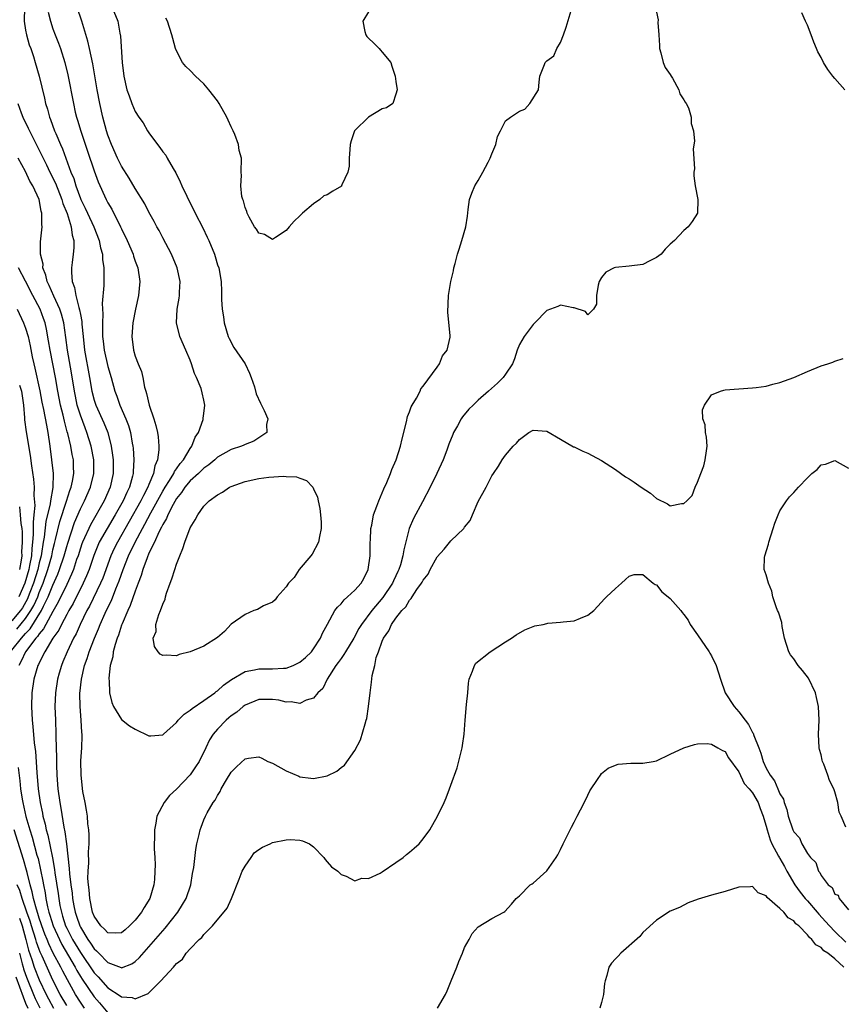
# Model space of a CAD drawing. Units: inches. Extents: x 2526000 to 2529000, y 1548000 to 1551000.
# Drawn here: x 2526938 to 2527058, y 1549300 to 1549443 of the extents above; entities that cross this region are included whole.
import ezdxf

# ---------------------------------------------------------------- set-up
doc = ezdxf.new("R2010")
doc.units = ezdxf.units.IN
doc.header["$MEASUREMENT"] = 0
doc.layers.add('LD25261548_2ft', color=253, linetype='Continuous')

msp = doc.modelspace()

# ---------------------------------------------------------------- linework, layer by layer
at = {"layer": 'LD25261548_2ft'}
for points, elevation in [([(2526938.86, 1549445), (2526938.8, 1549443), (2526939, 1549441.71), (2526939.13, 1549441), (2526939.55, 1549439.55), (2526939.75, 1549439), (2526940.15, 1549437.85), (2526940.42, 1549437), (2526940.99, 1549435), (2526941.77, 1549431.77), (2526941.93, 1549431), (2526942.19, 1549430.19), (2526942.49, 1549429), (2526942.65, 1549428.65), (2526943.24, 1549427), (2526943.4, 1549426.6), (2526944.09, 1549425), (2526944.38, 1549424.38), (2526945.62, 1549421), (2526946.03, 1549420.03), (2526946.33, 1549419), (2526947, 1549417.14), (2526947.06, 1549417), (2526947.71, 1549415.71), (2526948.03, 1549415), (2526948.98, 1549413), (2526949.75, 1549411), (2526949.94, 1549409.94), (2526950.21, 1549409), (2526950.23, 1549408.23), (2526950.44, 1549407), (2526950.41, 1549406.41), (2526950.42, 1549404.42), (2526950.17, 1549401.83), (2526950.27, 1549400.27), (2526950.2, 1549399), (2526950.24, 1549398.24), (2526950.22, 1549397), (2526950.31, 1549396.31), (2526950.45, 1549395), (2526951, 1549392.62), (2526951.5, 1549391), (2526952.04, 1549389), (2526952.31, 1549388.31), (2526952.76, 1549387), (2526953.63, 1549385), (2526954.01, 1549384.01), (2526954.29, 1549383), (2526954.55, 1549381.45), (2526954.65, 1549381), (2526954.69, 1549380.69), (2526954.8, 1549379), (2526954.71, 1549377.29), (2526954.71, 1549377), (2526954.62, 1549376.62), (2526954.17, 1549375), (2526953.77, 1549374.23), (2526953.24, 1549373), (2526952.09, 1549371), (2526950.88, 1549369), (2526949.75, 1549367), (2526948.94, 1549365.06), (2526948.26, 1549363), (2526947.91, 1549362.09), (2526947.42, 1549361), (2526945.94, 1549358.06), (2526945.31, 1549357), (2526945, 1549356.44), (2526944.23, 1549355), (2526943.84, 1549354.16), (2526943, 1549353), (2526941.81, 1549351), (2526941, 1549349.4), (2526940.88, 1549349.12), (2526940.8, 1549349), (2526940.22, 1549347), (2526939.94, 1549345), (2526939.88, 1549343), (2526939.97, 1549341), (2526940.08, 1549340.08), (2526940.27, 1549337.73), (2526940.43, 1549336.43), (2526940.63, 1549333.37), (2526940.84, 1549331), (2526941.11, 1549329), (2526941.45, 1549327.45), (2526941.53, 1549327), (2526941.85, 1549325.85), (2526942.03, 1549325), (2526942.25, 1549324.25), (2526942.92, 1549320.92), (2526943.22, 1549319.22), (2526943.27, 1549318.73), (2526943.75, 1549315.75), (2526943.84, 1549315), (2526944.02, 1549313.98), (2526944.22, 1549313), (2526944.41, 1549312.41), (2526944.84, 1549311), (2526945, 1549310.65), (2526945.86, 1549309), (2526947, 1549307.11), (2526949, 1549304.17), (2526949.58, 1549303.58), (2526951, 1549301.97), (2526952.82, 1549300.82), (2526953, 1549300.66), (2526954.54, 1549300.54), (2526955, 1549300.34), (2526956.87, 1549301.13), (2526958.72, 1549303), (2526960.55, 1549305), (2526960.78, 1549305.22), (2526961, 1549305.52), (2526961.87, 1549306.13), (2526962.42, 1549307), (2526963, 1549307.66), (2526964.33, 1549309), (2526964.7, 1549309.3), (2526965, 1549309.74), (2526966.27, 1549311), (2526968.42, 1549313.58), (2526969.02, 1549314.98), (2526970.17, 1549317.83), (2526970.61, 1549319), (2526971, 1549319.74), (2526971.88, 1549321), (2526972.35, 1549321.65), (2526973, 1549322.16), (2526973.53, 1549322.47), (2526974.67, 1549323), (2526975, 1549323.18), (2526977, 1549323.57), (2526977.59, 1549323.59), (2526979, 1549323.49), (2526979.39, 1549323.39), (2526980.39, 1549323), (2526981, 1549322.56), (2526982.49, 1549321), (2526982.69, 1549320.69), (2526983, 1549320.36), (2526983.61, 1549319.61), (2526984.54, 1549319), (2526985, 1549318.52), (2526985.74, 1549318.26), (2526987, 1549317.58), (2526988.05, 1549317.95), (2526989, 1549317.9), (2526990.72, 1549318.72), (2526991, 1549318.89), (2526993, 1549320.25), (2526994.06, 1549321), (2526994.57, 1549321.43), (2526995, 1549321.74), (2526995.65, 1549322.35), (2526996.41, 1549323), (2526997, 1549323.69), (2526997.93, 1549325), (2526999.05, 1549327), (2527000.03, 1549329), (2527000.32, 1549329.68), (2527000.82, 1549331), (2527001, 1549331.52), (2527001.94, 1549334.06), (2527002.67, 1549337), (2527002.69, 1549337.31), (2527002.97, 1549339), (2527003.09, 1549341), (2527003.3, 1549343.3), (2527003.48, 1549345), (2527003.57, 1549346.43), (2527003.66, 1549347), (2527004.19, 1549348.19), (2527004.44, 1549349), (2527004.68, 1549349.32), (2527006.77, 1549351), (2527009, 1549352.45), (2527009.87, 1549353), (2527010.54, 1549353.46), (2527011.81, 1549354.19), (2527013, 1549354.69), (2527013.24, 1549354.76), (2527014.45, 1549355), (2527015, 1549355.14), (2527015.17, 1549355.17), (2527017, 1549355.31), (2527017.37, 1549355.37), (2527019, 1549355.49), (2527019.9, 1549355.9), (2527021, 1549356.34), (2527021.86, 1549357), (2527023, 1549358.22), (2527023.35, 1549358.65), (2527023.73, 1549359), (2527025, 1549360.24), (2527025.88, 1549361), (2527026.46, 1549361.54), (2527027, 1549362.01), (2527027.72, 1549362.28), (2527029, 1549362.27), (2527030.52, 1549361), (2527030.79, 1549360.79), (2527031, 1549360.75), (2527031.76, 1549359.76), (2527032.71, 1549359), (2527033, 1549358.79), (2527034.53, 1549357), (2527034.73, 1549356.73), (2527035, 1549356.46), (2527035.61, 1549355.61), (2527035.89, 1549355), (2527037, 1549353.48), (2527038.66, 1549351), (2527038.78, 1549350.78), (2527039, 1549350.42), (2527039.69, 1549349), (2527040.31, 1549347), (2527041.01, 1549345), (2527042.32, 1549343), (2527043, 1549342.25), (2527043.95, 1549341), (2527044.39, 1549340.39), (2527045, 1549339.24), (2527045.1, 1549339.1), (2527045.2, 1549338.8), (2527045.94, 1549337), (2527046.22, 1549336.22), (2527046.56, 1549335), (2527047, 1549334), (2527047.56, 1549333), (2527048.18, 1549332.18), (2527048.71, 1549331), (2527049, 1549330.29), (2527049.51, 1549329.51), (2527049.62, 1549329), (2527049.98, 1549327.98), (2527050.22, 1549327), (2527050.88, 1549325), (2527051, 1549324.73), (2527051.84, 1549323.84), (2527052.21, 1549323), (2527053, 1549321.57), (2527053.46, 1549321), (2527054.23, 1549320.23), (2527054.63, 1549319), (2527054.8, 1549318.8), (2527055, 1549318.37), (2527056.05, 1549317), (2527056.59, 1549316.59), (2527057, 1549315.65), (2527057.51, 1549315.51), (2527057.63, 1549315), (2527059, 1549313.36)], 7278), ([(2526942.32, 1549444.32), (2526942.64, 1549443), (2526943, 1549441.89), (2526943.31, 1549441), (2526943.81, 1549439.81), (2526944.09, 1549439), (2526944.72, 1549437), (2526945.16, 1549435.16), (2526945.97, 1549431), (2526946.26, 1549429.74), (2526946.43, 1549429), (2526946.58, 1549428.58), (2526947.05, 1549426.95), (2526948.05, 1549424.05), (2526949, 1549421.16), (2526949.58, 1549419.58), (2526950.74, 1549417), (2526951, 1549416.51), (2526951.57, 1549415.57), (2526952.87, 1549413), (2526953, 1549412.7), (2526953.81, 1549411), (2526954.67, 1549409), (2526954.74, 1549408.74), (2526955, 1549408), (2526955.37, 1549407), (2526955.67, 1549405), (2526955.48, 1549403), (2526955.03, 1549401), (2526954.65, 1549399), (2526954.48, 1549397), (2526954.73, 1549395), (2526955, 1549394.14), (2526955.43, 1549393), (2526955.89, 1549391.89), (2526956.11, 1549391), (2526956.36, 1549389.63), (2526956.54, 1549389), (2526956.66, 1549388.66), (2526957.02, 1549387), (2526957.71, 1549385), (2526958.02, 1549384.02), (2526958.24, 1549383), (2526958.35, 1549382.35), (2526958.44, 1549381), (2526958.45, 1549380.45), (2526958.24, 1549379), (2526957.86, 1549378.14), (2526957.67, 1549377), (2526957, 1549375.41), (2526956.85, 1549375), (2526956.18, 1549373.82), (2526955.81, 1549373), (2526952.39, 1549367), (2526951.93, 1549366.07), (2526951.43, 1549365), (2526950.25, 1549361.75), (2526949.93, 1549361), (2526948.33, 1549357.67), (2526947.95, 1549357), (2526946.95, 1549355), (2526946.36, 1549353.64), (2526946, 1549353), (2526945.05, 1549351), (2526944.46, 1549349.54), (2526944.22, 1549349), (2526943.9, 1549347.9), (2526943.65, 1549347), (2526943.36, 1549345), (2526943.29, 1549343), (2526943.35, 1549341), (2526943.43, 1549339), (2526943.42, 1549338.58), (2526943.51, 1549335.51), (2526943.51, 1549334.49), (2526943.57, 1549333), (2526943.72, 1549331), (2526943.99, 1549329), (2526944.16, 1549328.16), (2526944.6, 1549325.4), (2526944.75, 1549324.75), (2526944.97, 1549323), (2526945.37, 1549319.37), (2526945.4, 1549318.6), (2526945.59, 1549317), (2526945.78, 1549315.78), (2526945.86, 1549315), (2526946.05, 1549313.95), (2526946.24, 1549313), (2526946.44, 1549312.44), (2526946.9, 1549311), (2526947, 1549310.8), (2526948.1, 1549309), (2526948.48, 1549308.48), (2526949, 1549307.67), (2526949.37, 1549307.37), (2526949.68, 1549307), (2526951, 1549305.64), (2526952.94, 1549304.94), (2526953, 1549304.9), (2526954.51, 1549305.49), (2526955, 1549305.82), (2526955.61, 1549306.39), (2526957, 1549307.93), (2526959, 1549310.29), (2526959.34, 1549310.66), (2526961.2, 1549313), (2526961.89, 1549314.11), (2526962.43, 1549315), (2526963.11, 1549317), (2526963.36, 1549318.64), (2526963.53, 1549319.53), (2526963.84, 1549322.16), (2526964, 1549323), (2526964.32, 1549324.32), (2526964.45, 1549325), (2526964.59, 1549325.41), (2526965, 1549326.47), (2526965.24, 1549327), (2526965.5, 1549327.5), (2526966.37, 1549329), (2526966.65, 1549329.35), (2526967, 1549330.04), (2526967.37, 1549330.63), (2526967.53, 1549331), (2526968.29, 1549332.29), (2526969, 1549333.42), (2526969.78, 1549334.22), (2526971, 1549335.4), (2526971.49, 1549335.49), (2526973, 1549335.66), (2526973.46, 1549335.46), (2526974.33, 1549335), (2526975, 1549334.73), (2526977, 1549333.62), (2526978.83, 1549332.83), (2526979, 1549332.75), (2526980.58, 1549332.58), (2526981, 1549332.49), (2526983, 1549332.92), (2526984.41, 1549333.59), (2526985, 1549334.09), (2526985.53, 1549334.47), (2526987, 1549336.61), (2526987.84, 1549338.16), (2526988.5, 1549340.5), (2526988.68, 1549341), (2526988.75, 1549341.25), (2526989.02, 1549343), (2526989.25, 1549345), (2526989.46, 1549346.54), (2526989.56, 1549347.56), (2526989.93, 1549349), (2526990.14, 1549350.14), (2526990.47, 1549351), (2526991, 1549352.55), (2526991.18, 1549353), (2526991.95, 1549354.05), (2526992.37, 1549355), (2526993, 1549355.88), (2526993.89, 1549357), (2526994.44, 1549357.56), (2526995, 1549358.54), (2526995.25, 1549358.75), (2526995.37, 1549359), (2526996.07, 1549360.07), (2526996.75, 1549361), (2526996.84, 1549361.16), (2526997, 1549361.47), (2526997.69, 1549362.31), (2526998.02, 1549363), (2526999, 1549364.83), (2527000.02, 1549365.98), (2527001, 1549367.17), (2527002.89, 1549369), (2527002.94, 1549369.06), (2527003, 1549369.18), (2527003.85, 1549370.15), (2527004.16, 1549371), (2527005, 1549372.92), (2527006.14, 1549375), (2527007, 1549376.67), (2527007.21, 1549377), (2527007.94, 1549378.06), (2527008.52, 1549379), (2527009, 1549379.69), (2527010.09, 1549381), (2527010.57, 1549381.43), (2527011, 1549381.99), (2527011.6, 1549382.4), (2527012.36, 1549383), (2527013, 1549383.35), (2527015, 1549383.19), (2527017, 1549382.04), (2527018.91, 1549380.91), (2527019, 1549380.88), (2527020.26, 1549380.26), (2527021, 1549379.96), (2527021.64, 1549379.64), (2527023, 1549378.9), (2527025, 1549377.59), (2527026.5, 1549376.5), (2527027, 1549376.22), (2527027.75, 1549375.75), (2527028.77, 1549375), (2527030.12, 1549374.12), (2527031, 1549373.37), (2527032.6, 1549372.6), (2527033, 1549372.31), (2527034.65, 1549372.65), (2527035, 1549372.63), (2527035.4, 1549373), (2527036.18, 1549373.82), (2527036.64, 1549375), (2527037, 1549375.74), (2527037.45, 1549377), (2527037.88, 1549378.12), (2527038.11, 1549379), (2527038.3, 1549380.3), (2527038.38, 1549381), (2527038.31, 1549382.31), (2527038.13, 1549383), (2527038.1, 1549384.1), (2527037.75, 1549385), (2527037.71, 1549386.29), (2527037.98, 1549387), (2527039, 1549388.47), (2527040.32, 1549389), (2527040.82, 1549389.18), (2527041, 1549389.22), (2527043, 1549389.38), (2527045, 1549389.49), (2527045.55, 1549389.55), (2527047, 1549389.76), (2527047.95, 1549390.05), (2527049, 1549390.27), (2527051, 1549391), (2527053, 1549391.9), (2527055, 1549392.71), (2527055.96, 1549393), (2527056.73, 1549393.27), (2527057, 1549393.4), (2527058.22, 1549393.78)], 7276), ([(2527031, 1549444.3), (2527031.22, 1549443.22), (2527031.2, 1549442.8), (2527031.32, 1549441), (2527031.44, 1549439.44), (2527031.44, 1549439), (2527031.62, 1549438.38), (2527031.97, 1549437), (2527032.25, 1549436.25), (2527033, 1549435.23), (2527033.12, 1549435), (2527033.33, 1549434.67), (2527034.25, 1549433), (2527034.39, 1549432.39), (2527035, 1549431.52), (2527035.17, 1549431.17), (2527035.32, 1549431), (2527035.65, 1549430.35), (2527036.05, 1549429), (2527036.06, 1549428.06), (2527036.38, 1549427), (2527036.52, 1549425.48), (2527036.36, 1549424.36), (2527036.52, 1549421.48), (2527036.45, 1549421), (2527036.42, 1549420.42), (2527036.64, 1549419), (2527037.03, 1549417), (2527036.97, 1549415), (2527036.22, 1549413.78), (2527035.6, 1549413), (2527035, 1549412.45), (2527033.61, 1549411), (2527033, 1549410.47), (2527032.28, 1549409.72), (2527031.66, 1549409), (2527031, 1549408.51), (2527030.05, 1549408.05), (2527029, 1549407.52), (2527027, 1549407.25), (2527025, 1549407.06), (2527024.83, 1549407), (2527023.61, 1549406.39), (2527023, 1549405.59), (2527022.63, 1549405), (2527022.51, 1549404.51), (2527022.24, 1549403), (2527022.26, 1549401.74), (2527021.8, 1549401), (2527021, 1549400.17), (2527020.66, 1549400.66), (2527019, 1549401.19), (2527018.84, 1549401.16), (2527017, 1549401.57), (2527016.61, 1549401.39), (2527015.53, 1549401), (2527015, 1549400.79), (2527013.25, 1549399), (2527013, 1549398.77), (2527011.68, 1549397), (2527011, 1549395.82), (2527010.67, 1549395), (2527010.27, 1549393.73), (2527009.98, 1549393), (2527009, 1549391.5), (2527008.64, 1549391), (2527007.8, 1549390.2), (2527006.5, 1549389), (2527005, 1549387.73), (2527004.25, 1549387), (2527003.62, 1549386.38), (2527002.71, 1549385.29), (2527002.52, 1549385), (2527001.98, 1549383.98), (2527001.42, 1549383), (2527001.29, 1549382.71), (2527000.73, 1549381.27), (2527000.64, 1549381), (2527000.43, 1549380.43), (2526999.87, 1549379), (2526998.98, 1549377), (2526998.02, 1549375), (2526996.89, 1549372.89), (2526995.55, 1549370.45), (2526994.96, 1549369), (2526994.14, 1549365.86), (2526994.02, 1549365), (2526993.66, 1549363.66), (2526993.44, 1549363), (2526993.29, 1549362.72), (2526993, 1549362.1), (2526992.63, 1549361.37), (2526992.49, 1549361), (2526991.1, 1549358.9), (2526989.47, 1549357), (2526987.99, 1549355), (2526987.62, 1549354.38), (2526986.89, 1549353), (2526985.65, 1549351), (2526985.42, 1549350.58), (2526985, 1549350.03), (2526984.58, 1549349.42), (2526984.23, 1549349), (2526982.96, 1549347), (2526982.34, 1549345.66), (2526981.62, 1549345), (2526981, 1549344.23), (2526979.94, 1549343.94), (2526979, 1549343.47), (2526977.71, 1549343.71), (2526977, 1549343.65), (2526975.92, 1549343.92), (2526975, 1549344.02), (2526974.05, 1549344.05), (2526973, 1549344.04), (2526971, 1549343.22), (2526970.71, 1549343), (2526969.8, 1549342.2), (2526969, 1549341.65), (2526968.65, 1549341.35), (2526968.23, 1549341), (2526967, 1549339.72), (2526966.37, 1549339), (2526965.84, 1549338.16), (2526965.29, 1549337), (2526964.31, 1549335), (2526963.8, 1549334.2), (2526963, 1549333.05), (2526961, 1549330.95), (2526959.99, 1549330.01), (2526959.2, 1549329), (2526958.13, 1549327), (2526957.99, 1549325.99), (2526957.78, 1549325), (2526957.79, 1549323.79), (2526957.76, 1549323), (2526957.76, 1549322.24), (2526957.84, 1549321), (2526957.89, 1549319.89), (2526957.86, 1549319), (2526957.79, 1549317.79), (2526957.7, 1549317), (2526957.11, 1549315), (2526956.3, 1549313.7), (2526955.93, 1549313), (2526955, 1549311.84), (2526954.16, 1549311), (2526953.55, 1549310.45), (2526953, 1549310.01), (2526952.06, 1549309.94), (2526951, 1549309.98), (2526950.52, 1549310.52), (2526950, 1549311), (2526949, 1549312.42), (2526948.78, 1549313), (2526948.36, 1549315), (2526948.27, 1549316.27), (2526948.16, 1549317), (2526948.1, 1549317.9), (2526948.13, 1549319), (2526948.22, 1549320.22), (2526948.18, 1549321.82), (2526948.27, 1549323), (2526948.29, 1549324.29), (2526948.23, 1549325), (2526948.1, 1549325.9), (2526948.02, 1549327), (2526947.9, 1549327.9), (2526947.67, 1549329), (2526947.37, 1549330.63), (2526947.09, 1549333), (2526947.08, 1549335.08), (2526947.21, 1549337), (2526947.26, 1549338.74), (2526947.25, 1549339), (2526947.21, 1549339.22), (2526947.11, 1549341), (2526946.95, 1549343), (2526946.93, 1549344.93), (2526947.15, 1549347), (2526947.62, 1549349), (2526948, 1549350), (2526948.29, 1549351), (2526949.06, 1549353), (2526949.66, 1549354.34), (2526949.9, 1549355), (2526950.61, 1549356.61), (2526951, 1549357.45), (2526951.51, 1549358.49), (2526952.18, 1549360.18), (2526952.67, 1549361.33), (2526953.24, 1549363), (2526954.03, 1549365), (2526954.99, 1549367), (2526956.04, 1549369), (2526956.39, 1549369.61), (2526957.26, 1549371.26), (2526959, 1549374.43), (2526959.34, 1549375), (2526959.99, 1549375.99), (2526960.61, 1549377), (2526960.71, 1549377.29), (2526961, 1549377.67), (2526961.53, 1549378.47), (2526962.01, 1549379), (2526963, 1549380.65), (2526963.26, 1549381), (2526963.71, 1549382.29), (2526964.23, 1549383), (2526964.91, 1549384.91), (2526964.91, 1549385.09), (2526965, 1549385.78), (2526965.12, 1549387), (2526965, 1549387.7), (2526964.77, 1549388.77), (2526964.59, 1549389.41), (2526963.94, 1549391), (2526963.62, 1549391.62), (2526963.22, 1549393), (2526963, 1549393.55), (2526962.39, 1549395), (2526961.48, 1549397), (2526960.99, 1549399), (2526961.1, 1549401), (2526961.41, 1549402.59), (2526961.45, 1549403), (2526961.46, 1549403.46), (2526961.53, 1549405), (2526961.09, 1549407), (2526960.26, 1549409), (2526959, 1549411.41), (2526958.47, 1549412.47), (2526958.16, 1549413), (2526957.77, 1549413.77), (2526957, 1549415.13), (2526956.38, 1549416.38), (2526955, 1549418.58), (2526954.11, 1549420.11), (2526953, 1549421.84), (2526952.42, 1549423), (2526951.53, 1549425), (2526951, 1549426.39), (2526950.81, 1549427), (2526950.29, 1549429), (2526949.85, 1549431), (2526949.45, 1549433), (2526948.8, 1549436.8), (2526948.33, 1549439), (2526948.08, 1549440.08), (2526947.2, 1549443), (2526946.53, 1549445)], 7274), ([(2526951.64, 1549445), (2526952.44, 1549443), (2526952.75, 1549441.25), (2526952.84, 1549440.84), (2526953.1, 1549437), (2526953.32, 1549435), (2526953.78, 1549433), (2526954.09, 1549432.09), (2526954.5, 1549431), (2526955, 1549429.82), (2526955.54, 1549429), (2526956.15, 1549428.15), (2526956.8, 1549427), (2526957, 1549426.7), (2526958.24, 1549425), (2526958.58, 1549424.59), (2526959, 1549423.96), (2526959.44, 1549423.44), (2526959.65, 1549423), (2526960.51, 1549421.49), (2526960.89, 1549420.89), (2526961.57, 1549419.57), (2526961.8, 1549419), (2526962.53, 1549417.47), (2526963.74, 1549415), (2526964.84, 1549412.84), (2526965.49, 1549411.49), (2526965.71, 1549411), (2526966.53, 1549409), (2526966.65, 1549408.65), (2526967, 1549407.47), (2526967.17, 1549407), (2526967.52, 1549405), (2526967.58, 1549403.58), (2526967.58, 1549402.42), (2526967.67, 1549401), (2526967.87, 1549399.87), (2526967.98, 1549399), (2526968.56, 1549397), (2526968.69, 1549396.69), (2526969.38, 1549395.38), (2526971.02, 1549393), (2526971.65, 1549391.65), (2526971.92, 1549391), (2526972.36, 1549389.64), (2526972.65, 1549388.65), (2526973.27, 1549387.27), (2526973.42, 1549387), (2526973.8, 1549386.2), (2526974.31, 1549385), (2526974.14, 1549384.14), (2526974.16, 1549383), (2526973, 1549382.2), (2526972.27, 1549381.73), (2526971, 1549381.24), (2526970.85, 1549381.15), (2526970.5, 1549381), (2526969, 1549380.5), (2526967, 1549379.38), (2526966.59, 1549379), (2526965.73, 1549378.27), (2526965, 1549377.79), (2526964.61, 1549377.39), (2526964.2, 1549377), (2526963, 1549375.92), (2526962.22, 1549375), (2526961.75, 1549374.25), (2526961, 1549373.37), (2526960.51, 1549372.51), (2526959.77, 1549371), (2526959.57, 1549370.43), (2526959, 1549369.56), (2526958.83, 1549369.17), (2526958.43, 1549368.43), (2526957.79, 1549367), (2526957, 1549365.37), (2526956.72, 1549364.72), (2526956.11, 1549363), (2526955.87, 1549362.13), (2526955.43, 1549361), (2526955, 1549359.86), (2526954.27, 1549357.73), (2526953.91, 1549357), (2526953.07, 1549355.07), (2526953, 1549354.87), (2526952.56, 1549353.44), (2526952.36, 1549353), (2526952.05, 1549352.05), (2526951.8, 1549351), (2526951.73, 1549350.27), (2526951.36, 1549349), (2526951.13, 1549347.13), (2526951.14, 1549347), (2526951.17, 1549346.83), (2526951.24, 1549345), (2526951.58, 1549343.58), (2526951.83, 1549343), (2526953, 1549341.12), (2526954.18, 1549340.18), (2526955, 1549339.69), (2526955.48, 1549339.48), (2526956.48, 1549339), (2526957, 1549338.73), (2526957.28, 1549338.72), (2526959, 1549338.86), (2526959.12, 1549339), (2526961, 1549340.67), (2526961.25, 1549341), (2526962.11, 1549341.89), (2526963, 1549342.47), (2526963.28, 1549342.72), (2526965, 1549343.88), (2526966.59, 1549345), (2526966.81, 1549345.19), (2526967, 1549345.31), (2526967.87, 1549346.13), (2526969.04, 1549346.96), (2526971, 1549348.13), (2526972.36, 1549348.36), (2526973, 1549348.53), (2526974.49, 1549348.49), (2526975, 1549348.5), (2526976.62, 1549348.62), (2526977, 1549348.62), (2526978, 1549349), (2526978.68, 1549349.32), (2526979, 1549349.49), (2526979.82, 1549350.18), (2526980.68, 1549351), (2526981, 1549351.44), (2526982.03, 1549353), (2526982.29, 1549353.71), (2526983.01, 1549355.01), (2526984.09, 1549357), (2526984.47, 1549357.53), (2526985, 1549358.01), (2526985.44, 1549358.56), (2526985.95, 1549359), (2526987, 1549359.97), (2526987.95, 1549361), (2526988.32, 1549361.68), (2526988.98, 1549363), (2526989.23, 1549365), (2526989.24, 1549365.24), (2526989.26, 1549367), (2526989.29, 1549367.29), (2526989.35, 1549369), (2526989.47, 1549369.47), (2526989.75, 1549371), (2526990.23, 1549372.23), (2526990.5, 1549373), (2526991.25, 1549374.75), (2526991.68, 1549375.68), (2526992.22, 1549377), (2526992.41, 1549377.59), (2526993.06, 1549379), (2526993.69, 1549381), (2526993.91, 1549382.09), (2526994.54, 1549384.54), (2526994.68, 1549385.32), (2526995, 1549386.01), (2526995.25, 1549386.75), (2526995.39, 1549387), (2526996, 1549388), (2526996.52, 1549389), (2526996.65, 1549389.35), (2526997, 1549389.73), (2526999, 1549392.51), (2526999.38, 1549393), (2526999.81, 1549394.19), (2527000.46, 1549395), (2527000.89, 1549396.89), (2527000.91, 1549397.09), (2527000.56, 1549400.56), (2527000.65, 1549403), (2527000.99, 1549405), (2527001.4, 1549406.6), (2527001.47, 1549407), (2527001.63, 1549407.63), (2527001.99, 1549409), (2527002.25, 1549409.75), (2527002.63, 1549411), (2527003.19, 1549413), (2527003.43, 1549414.57), (2527003.52, 1549415.52), (2527003.73, 1549417), (2527004.09, 1549417.91), (2527004.49, 1549419), (2527005, 1549419.75), (2527005.68, 1549421), (2527006.44, 1549422.44), (2527006.76, 1549423), (2527007, 1549423.63), (2527007.58, 1549425), (2527007.83, 1549426.17), (2527008.23, 1549427), (2527009, 1549428.46), (2527009.69, 1549429), (2527011, 1549429.89), (2527011.82, 1549430.18), (2527012.55, 1549431), (2527013.79, 1549433), (2527013.89, 1549434.11), (2527013.99, 1549435), (2527014.68, 1549436.68), (2527014.77, 1549437), (2527015, 1549437.21), (2527016.03, 1549437.97), (2527016.49, 1549439), (2527017, 1549439.9), (2527017.44, 1549441), (2527017.85, 1549442.15), (2527018.54, 1549444.54)], 7272), ([(2526989, 1549444.38), (2526988.16, 1549443), (2526988.49, 1549441.51), (2526988.63, 1549441), (2526988.78, 1549440.78), (2526989, 1549440.54), (2526989.8, 1549439.8), (2526990.57, 1549439), (2526990.77, 1549438.77), (2526991, 1549438.47), (2526992.26, 1549437), (2526992.42, 1549436.42), (2526992.91, 1549435), (2526993, 1549434.2), (2526993.18, 1549433), (2526993, 1549432.36), (2526992.55, 1549431), (2526991.64, 1549430.36), (2526991, 1549430.22), (2526989, 1549429.02), (2526987, 1549427.05), (2526986.97, 1549427), (2526986.46, 1549425.54), (2526986.33, 1549425), (2526986.27, 1549424.27), (2526986.2, 1549423), (2526986.17, 1549421.83), (2526986.01, 1549421), (2526985.13, 1549419.13), (2526985.09, 1549419), (2526985.05, 1549418.95), (2526983.8, 1549418.2), (2526983, 1549417.69), (2526982.49, 1549417.51), (2526981.9, 1549417), (2526981, 1549416.36), (2526979.4, 1549415), (2526979, 1549414.61), (2526978.15, 1549413.85), (2526977.45, 1549413), (2526977, 1549412.48), (2526975.46, 1549411.46), (2526975, 1549411.13), (2526973.86, 1549411.86), (2526973, 1549412.09), (2526972.66, 1549412.66), (2526972.39, 1549413), (2526971.6, 1549414.4), (2526971.31, 1549415), (2526971.26, 1549415.26), (2526971, 1549415.8), (2526970.77, 1549416.77), (2526970.67, 1549417), (2526970.56, 1549417.44), (2526970.4, 1549419), (2526970.48, 1549420.48), (2526970.43, 1549421), (2526970.48, 1549423), (2526970.14, 1549424.14), (2526970.06, 1549425), (2526969.54, 1549426.46), (2526969.28, 1549427), (2526969.18, 1549427.18), (2526969, 1549427.59), (2526968.54, 1549428.54), (2526968.37, 1549429), (2526967.25, 1549431), (2526967, 1549431.4), (2526965.72, 1549433), (2526965, 1549433.85), (2526963.8, 1549435), (2526963, 1549435.81), (2526962.39, 1549436.39), (2526961.91, 1549437), (2526961, 1549438.66), (2526960.85, 1549439), (2526960.46, 1549440.46), (2526960.34, 1549441), (2526959.68, 1549443), (2526959.44, 1549443.44)], 7270), ([(2527058.48, 1549433), (2527057, 1549434.66), (2527056.72, 1549435), (2527055.97, 1549435.97), (2527055.36, 1549437), (2527055, 1549437.7), (2527054.53, 1549438.53), (2527054.34, 1549439), (2527053.93, 1549439.93), (2527053.54, 1549441), (2527053, 1549442.42), (2527052.74, 1549443), (2527052.2, 1549444.2)], 7276), ([(2526937.86, 1549431), (2526938.36, 1549429.64), (2526938.61, 1549429), (2526939.4, 1549427.4), (2526939.57, 1549427), (2526941, 1549424.19), (2526941.39, 1549423.39), (2526941.56, 1549423), (2526942.04, 1549422.04), (2526942.52, 1549421), (2526943.35, 1549419.35), (2526944.27, 1549417), (2526944.42, 1549416.42), (2526945.06, 1549414.94), (2526945.67, 1549413), (2526945.78, 1549411.78), (2526946.02, 1549411), (2526946.06, 1549409.94), (2526945.95, 1549409), (2526945.78, 1549407.78), (2526945.7, 1549407), (2526945.68, 1549406.32), (2526945.8, 1549405), (2526946.16, 1549404.16), (2526946.32, 1549403), (2526946.78, 1549401.22), (2526946.89, 1549400.89), (2526947, 1549400.19), (2526947.19, 1549399.19), (2526947.2, 1549398.8), (2526947.38, 1549397), (2526947.62, 1549395), (2526948.34, 1549391), (2526948.66, 1549389), (2526949, 1549387.71), (2526949.23, 1549387), (2526950.42, 1549384.42), (2526950.98, 1549382.98), (2526951.5, 1549381), (2526951.7, 1549379.7), (2526951.77, 1549379), (2526951.76, 1549377), (2526951.32, 1549375), (2526950.45, 1549373), (2526948.46, 1549369.54), (2526948.21, 1549369), (2526947.61, 1549367.61), (2526947.32, 1549367), (2526947.23, 1549366.77), (2526947, 1549366.1), (2526946.65, 1549365), (2526946.45, 1549364.45), (2526945.97, 1549363), (2526945.7, 1549362.3), (2526945, 1549360.83), (2526943.78, 1549358.22), (2526943, 1549356.86), (2526941.97, 1549355), (2526941.64, 1549354.36), (2526941, 1549353.64), (2526940.76, 1549353.24), (2526940.52, 1549353), (2526938.98, 1549351), (2526938.37, 1549349.63), (2526938.04, 1549349)], 7280), ([(2526937, 1549351.21), (2526938.4, 1549353), (2526938.7, 1549353.3), (2526939, 1549353.67), (2526939.66, 1549354.34), (2526941.34, 1549357), (2526941.63, 1549357.63), (2526942.32, 1549359), (2526943, 1549360.74), (2526943.7, 1549362.3), (2526943.97, 1549363), (2526944.62, 1549365), (2526945, 1549366.38), (2526945.15, 1549366.85), (2526946.14, 1549369.86), (2526947, 1549371.84), (2526947.6, 1549373), (2526948.47, 1549375), (2526948.95, 1549377), (2526948.96, 1549379), (2526948.59, 1549381), (2526947.96, 1549383), (2526947.68, 1549383.68), (2526947, 1549385.54), (2526946.55, 1549387), (2526946.28, 1549388.28), (2526946.14, 1549389), (2526945.71, 1549391.71), (2526945.11, 1549395), (2526944.87, 1549396.87), (2526944.56, 1549399), (2526944.25, 1549400.25), (2526944, 1549401), (2526943.13, 1549402.87), (2526942.45, 1549404.45), (2526942.17, 1549405), (2526941.97, 1549405.97), (2526941.54, 1549407), (2526941.55, 1549407.55), (2526941.2, 1549409), (2526941.19, 1549410.81), (2526941.43, 1549413), (2526941.36, 1549413.36), (2526941.39, 1549415), (2526941.28, 1549415.28), (2526941.01, 1549417), (2526940.07, 1549419), (2526939.65, 1549419.65), (2526939, 1549421.07), (2526937.94, 1549423)], 7282), ([(2526937.72, 1549354.28), (2526939, 1549355.86), (2526939.79, 1549357), (2526940.23, 1549357.76), (2526940.77, 1549359), (2526941, 1549359.63), (2526941.57, 1549361), (2526942.27, 1549363), (2526942.82, 1549365), (2526943, 1549365.89), (2526943.22, 1549366.78), (2526943.39, 1549367.39), (2526943.99, 1549370.01), (2526944.99, 1549372.99), (2526945.47, 1549374.53), (2526945.67, 1549375), (2526945.87, 1549375.87), (2526946.04, 1549377), (2526945.98, 1549378.02), (2526945.97, 1549379), (2526945.8, 1549379.8), (2526945.59, 1549381), (2526945.16, 1549382.84), (2526945.08, 1549383.08), (2526944.66, 1549384.66), (2526944.5, 1549385.5), (2526944.12, 1549387), (2526943.72, 1549389), (2526943.35, 1549391), (2526942.57, 1549395), (2526942.36, 1549396.36), (2526942.06, 1549398.06), (2526941.84, 1549399), (2526941.63, 1549399.63), (2526941.13, 1549401), (2526940.07, 1549403), (2526939, 1549405.08), (2526937.97, 1549407)], 7284), ([(2526937.79, 1549401), (2526938.72, 1549399), (2526939, 1549398.21), (2526939.36, 1549397), (2526939.66, 1549395.66), (2526939.98, 1549394.02), (2526940.2, 1549393), (2526940.36, 1549392.36), (2526941.08, 1549389.08), (2526941.4, 1549387.4), (2526941.63, 1549386.37), (2526942.04, 1549384.04), (2526942.25, 1549383), (2526942.55, 1549381), (2526942.8, 1549379), (2526943.01, 1549377), (2526942.97, 1549374.97), (2526942.63, 1549373), (2526942.58, 1549372.58), (2526941.98, 1549370.02), (2526941.71, 1549367.71), (2526941.58, 1549367), (2526941.33, 1549365.33), (2526941.26, 1549365), (2526941, 1549363.98), (2526940.79, 1549363), (2526940.18, 1549361), (2526939.64, 1549359.64), (2526939.4, 1549359), (2526939.28, 1549358.72), (2526938.57, 1549357.43), (2526938.25, 1549357), (2526937, 1549355.5)], 7286), ([(2526938.12, 1549389.88), (2526938.39, 1549389), (2526938.68, 1549387), (2526938.85, 1549385.15), (2526938.86, 1549384.86), (2526939.09, 1549383.09), (2526939.66, 1549379.66), (2526939.85, 1549378.15), (2526940.16, 1549376.16), (2526940.25, 1549375), (2526940.21, 1549373.79), (2526940.36, 1549372.36), (2526940.22, 1549371), (2526940.09, 1549369.91), (2526940.12, 1549369), (2526940.13, 1549368.13), (2526940.03, 1549367), (2526939.91, 1549366.09), (2526939.85, 1549365), (2526939.6, 1549363.6), (2526939.47, 1549363), (2526938.88, 1549361), (2526938.01, 1549359)], 7288), ([(2527058.59, 1549325.41), (2527057.93, 1549327), (2527057.61, 1549327.61), (2527057.43, 1549329), (2527057, 1549330.57), (2527056.87, 1549331), (2527056.23, 1549332.23), (2527056, 1549333), (2527055.41, 1549334.59), (2527055.22, 1549335), (2527055.16, 1549335.16), (2527055, 1549335.95), (2527054.76, 1549336.76), (2527054.73, 1549337), (2527054.63, 1549339), (2527054.71, 1549341), (2527054.64, 1549343), (2527054.31, 1549344.31), (2527054.16, 1549345), (2527053.15, 1549347.15), (2527052.27, 1549348.27), (2527051.64, 1549349), (2527051, 1549349.97), (2527050.55, 1549350.55), (2527050.29, 1549351), (2527049.68, 1549353), (2527049.31, 1549354.69), (2527049.25, 1549355.25), (2527048.78, 1549356.78), (2527048.66, 1549357), (2527048.43, 1549357.57), (2527047.98, 1549359), (2527047.83, 1549359.83), (2527047.33, 1549361), (2527047, 1549362.22), (2527046.71, 1549363), (2527046.74, 1549364.74), (2527046.78, 1549365), (2527047.32, 1549366.68), (2527047.37, 1549367), (2527048.01, 1549369), (2527048.23, 1549369.77), (2527048.73, 1549371), (2527049, 1549371.58), (2527049.93, 1549373), (2527050.4, 1549373.6), (2527051, 1549374.26), (2527051.38, 1549374.62), (2527051.7, 1549375), (2527053, 1549376.36), (2527053.65, 1549377), (2527054.41, 1549377.59), (2527055, 1549378.25), (2527055.63, 1549378.37), (2527057, 1549378.89), (2527059, 1549377.8)], 7278), ([(2526938.13, 1549372.13), (2526938.23, 1549371), (2526938.3, 1549369.7), (2526938.45, 1549369), (2526938.51, 1549368.51), (2526938.52, 1549367), (2526938.43, 1549365.57), (2526938.44, 1549365), (2526938.36, 1549364.36), (2526938.12, 1549363)], 7290), ([(2526999.07, 1549299), (2527000.23, 1549301), (2527000.49, 1549301.51), (2527001.07, 1549303), (2527001.91, 1549305), (2527002.19, 1549305.81), (2527002.72, 1549307), (2527003, 1549307.85), (2527003.68, 1549309), (2527004.11, 1549309.89), (2527005, 1549310.85), (2527007, 1549312.1), (2527008.76, 1549313), (2527008.9, 1549313.1), (2527009.85, 1549314.15), (2527010.56, 1549315), (2527011, 1549315.37), (2527012.59, 1549317), (2527012.86, 1549317.14), (2527013, 1549317.24), (2527015, 1549319.03), (2527016.38, 1549321), (2527016.61, 1549321.39), (2527017, 1549322.13), (2527017.41, 1549323), (2527017.85, 1549323.85), (2527018.6, 1549325.4), (2527019, 1549326.13), (2527019.27, 1549326.73), (2527019.43, 1549327), (2527019.92, 1549327.92), (2527020.63, 1549329.37), (2527021, 1549330.07), (2527021.29, 1549330.71), (2527022.5, 1549332.5), (2527022.81, 1549333), (2527023, 1549333.22), (2527023.96, 1549334.04), (2527025, 1549334.46), (2527025.41, 1549334.59), (2527027.24, 1549334.76), (2527029, 1549334.76), (2527030.52, 1549335), (2527031, 1549335.1), (2527033, 1549336.07), (2527035, 1549336.96), (2527036.55, 1549337.45), (2527037, 1549337.55), (2527038.39, 1549337.61), (2527039, 1549337.51), (2527039.96, 1549337), (2527040.6, 1549336.6), (2527041, 1549336.45), (2527041.5, 1549335.5), (2527043, 1549333.5), (2527043.76, 1549331.76), (2527044.51, 1549331), (2527045, 1549330.43), (2527045.8, 1549329), (2527046.12, 1549328.12), (2527046.56, 1549327), (2527046.65, 1549326.65), (2527047, 1549325.56), (2527047.13, 1549325), (2527047.57, 1549323.57), (2527047.82, 1549323), (2527048.81, 1549321.19), (2527048.94, 1549320.94), (2527049, 1549320.85), (2527049.66, 1549319.66), (2527050.01, 1549319), (2527051.16, 1549317), (2527051.93, 1549315.93), (2527052.68, 1549315), (2527053, 1549314.66), (2527054.44, 1549313), (2527054.69, 1549312.69), (2527055.66, 1549311.66), (2527056.2, 1549311), (2527057, 1549310.19), (2527058.62, 1549308.62)], 7280), ([(2526937.91, 1549334.09), (2526938.17, 1549332.17), (2526938.28, 1549331), (2526938.5, 1549329.5), (2526938.59, 1549329), (2526939.03, 1549326.97), (2526939.61, 1549325), (2526939.95, 1549323.95), (2526940.66, 1549321.34), (2526940.82, 1549320.82), (2526941.19, 1549319.19), (2526941.52, 1549317.52), (2526941.6, 1549317), (2526941.84, 1549315.84), (2526941.97, 1549315), (2526942.21, 1549313.79), (2526942.41, 1549313), (2526942.56, 1549312.56), (2526943.01, 1549311), (2526943.93, 1549309), (2526944.28, 1549308.28), (2526946.22, 1549305), (2526946.49, 1549304.49), (2526947, 1549303.63), (2526947.24, 1549303.24), (2526949, 1549300.64), (2526949.77, 1549299.77), (2526951, 1549298.31)], 7280), ([(2526947.61, 1549299), (2526947, 1549299.87), (2526946.27, 1549301), (2526945.11, 1549303.11), (2526944.42, 1549304.42), (2526944.14, 1549305), (2526943.04, 1549307.04), (2526942.38, 1549308.38), (2526942.15, 1549309), (2526941.81, 1549309.81), (2526941.37, 1549311), (2526941.28, 1549311.29), (2526941, 1549312.11), (2526940.8, 1549312.8), (2526940.58, 1549313.42), (2526940.18, 1549315), (2526939.99, 1549315.99), (2526939.68, 1549317), (2526939.23, 1549318.77), (2526939.15, 1549319.15), (2526938.71, 1549320.71), (2526937.35, 1549325)], 7282), ([(2526945, 1549299.4), (2526944.04, 1549301), (2526943, 1549303.08), (2526942.39, 1549304.39), (2526941.41, 1549306.59), (2526941.15, 1549307.15), (2526941, 1549307.54), (2526940.62, 1549308.62), (2526940.52, 1549309), (2526939.88, 1549311), (2526939.68, 1549311.68), (2526939.18, 1549313), (2526938.49, 1549315), (2526938.18, 1549316.18), (2526937.79, 1549317)], 7284), ([(2527058.31, 1549305), (2527057, 1549306.2), (2527055.98, 1549307), (2527055.38, 1549307.38), (2527055, 1549307.83), (2527054.22, 1549308.22), (2527053.67, 1549309), (2527053.29, 1549309.29), (2527053, 1549309.71), (2527051.73, 1549311), (2527051.32, 1549311.32), (2527051, 1549311.76), (2527050.18, 1549312.18), (2527049.56, 1549313), (2527049, 1549313.55), (2527047.13, 1549315.13), (2527047, 1549315.4), (2527045.83, 1549315.83), (2527045, 1549316.75), (2527044.69, 1549316.69), (2527043, 1549316.66), (2527041, 1549316.01), (2527039, 1549315.47), (2527037.09, 1549314.91), (2527035.64, 1549314.36), (2527034.33, 1549313.68), (2527033, 1549313.13), (2527031, 1549311.85), (2527029, 1549310.03), (2527028.55, 1549309.45), (2527025.78, 1549307), (2527025.4, 1549306.6), (2527025, 1549306.21), (2527024.46, 1549305.54), (2527024.07, 1549305), (2527023.75, 1549303.75), (2527023.5, 1549303), (2527023.42, 1549302.58), (2527023.28, 1549301), (2527023, 1549299.84), (2527022.72, 1549299)], 7282), ([(2526938.13, 1549312.13), (2526938.5, 1549311), (2526939.05, 1549309), (2526939.44, 1549307.44), (2526939.92, 1549306.08), (2526940.26, 1549305), (2526941, 1549303.14), (2526942, 1549301), (2526942.35, 1549300.35), (2526943.1, 1549299)], 7286), ([(2526938.11, 1549307), (2526938.52, 1549305.48), (2526938.63, 1549305), (2526938.72, 1549304.72), (2526939, 1549303.92), (2526939.26, 1549303.26), (2526940.17, 1549301), (2526940.42, 1549300.42), (2526941.07, 1549299.07)], 7288), ([(2526937.59, 1549303.59), (2526938.64, 1549300.64), (2526939, 1549299.75), (2526939.33, 1549299)], 7290)]:
    msp.add_lwpolyline(points, dxfattribs=dict(at, elevation=elevation))
at = {"layer": 'LD25261548_2ft', "elevation": 7270}
msp.add_lwpolyline([(2526980.61, 1549365), (2526978.91, 1549363), (2526978.16, 1549361.84), (2526977.36, 1549361), (2526977, 1549360.49), (2526975.69, 1549359), (2526975.41, 1549358.59), (2526975, 1549358.25), (2526973.72, 1549357.72), (2526972.82, 1549357.18), (2526972.29, 1549357), (2526971, 1549356.46), (2526969, 1549355.03), (2526968.02, 1549353.98), (2526967, 1549353.1), (2526965, 1549351.8), (2526963, 1549350.97), (2526961.41, 1549350.59), (2526961, 1549350.39), (2526959.52, 1549350.48), (2526959, 1549350.44), (2526958.65, 1549350.65), (2526958.34, 1549351), (2526957.78, 1549351.78), (2526957.6, 1549353), (2526958.03, 1549353.97), (2526958.02, 1549355), (2526958.43, 1549356.43), (2526958.69, 1549357), (2526959, 1549357.94), (2526959.34, 1549358.66), (2526959.39, 1549359), (2526959.54, 1549359.54), (2526960.08, 1549361), (2526960.35, 1549361.65), (2526960.75, 1549363), (2526961, 1549363.76), (2526961.48, 1549365), (2526961.95, 1549366.05), (2526962.25, 1549367), (2526963, 1549369.06), (2526963.74, 1549370.26), (2526964.1, 1549371), (2526965, 1549372.22), (2526965.77, 1549373), (2526967, 1549373.9), (2526967.7, 1549374.3), (2526968.75, 1549375), (2526969, 1549375.12), (2526971, 1549375.83), (2526973, 1549376.26), (2526974.46, 1549376.46), (2526976.62, 1549376.62), (2526977, 1549376.59), (2526978.51, 1549376.51), (2526979, 1549376.31), (2526979.99, 1549375.99), (2526980.88, 1549375), (2526981, 1549374.79), (2526981.57, 1549373.57), (2526981.68, 1549373), (2526981.91, 1549371.91), (2526982.03, 1549371), (2526982.1, 1549369.9), (2526982.12, 1549369), (2526981.84, 1549367.84), (2526981.73, 1549367), (2526980.78, 1549365.22)], close=True, dxfattribs=at)

doc.saveas('drawing.dxf')
